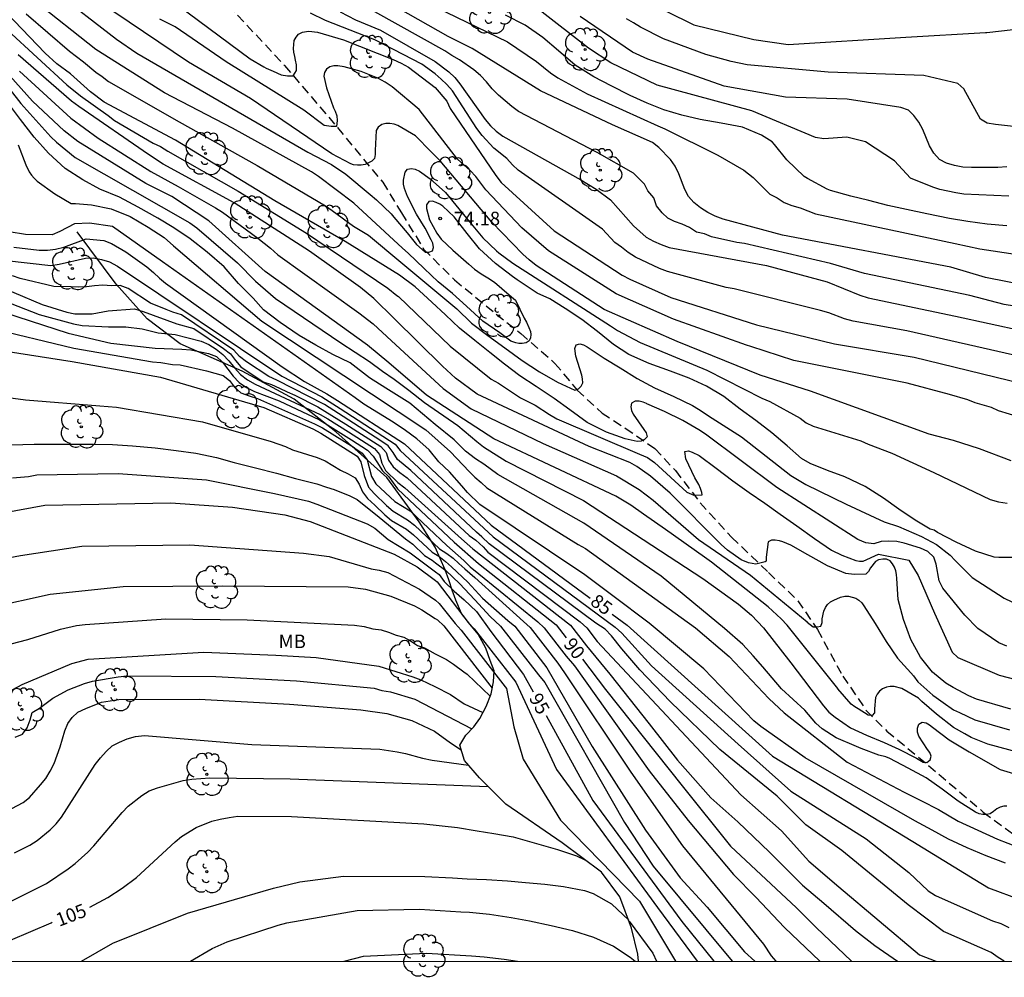
# Model space of a CAD drawing. Units: metres. Extents: x 579244 to 579594, y 4796789 to 4797040.
# Drawn here: x 579400 to 579454, y 4796789 to 4796842 of the extents above; entities that cross this region are included whole.
import ezdxf

# ---------------------------------------------------------------- set-up
doc = ezdxf.new("R2010")
doc.units = ezdxf.units.M
doc.linetypes.add('TRAZOS_NORMALES', pattern=[0.75, 0.5, -0.25])
for name, color, linetype in [('010106', 9, 'Continuous'), ('020104', 34, 'Continuous'), ('020109', 7, 'CABEZA_TALUD'), ('020204', 9, 'Continuous'), ('020307', 24, 'Continuous'), ('020308', 9, 'Continuous'), ('060128', 7, 'TRAZOS_NORMALES'), ('100202', 3, 'Continuous'), ('100301', 7, 'Continuous')]:
    doc.layers.add(name, color=color, linetype=linetype)
doc.layers.add('020105', color=24, linetype='Continuous', lineweight=30)
doc.styles.add('ARIAL', font='ARIAL.TTF', dxfattribs={"height": 1})
doc.styles.add('ARIALI', font='ARIALI.TTF', dxfattribs={"height": 1})
doc.linetypes.add('CABEZA_TALUD', pattern='A,0.1,[204,DONOSTI.shx,S=0.15,R=0,X=0,Y=0],0,0.2', length=0.3)

# ---------------------------------------------------------------- blocks, each defined once
blk = doc.blocks.new('COTAPU')
blk.add_circle((0, 0), 0.075)
blk = doc.blocks.new('ARBOL')
blk.add_circle((0, 0), 0.0587)
for centre, radius, start, end in [((-0.28, 0.855), 0.3, 359.2878, 173.6078), ((0.097, 0.97), 0.21, 23.1565, 160.4665), ((0.438, 0.881), 0.24, 301.578, 139.328), ((-0.564, 0.381), 0.532, 92.28, 254.58), ((0.656, 0.288), 0.443, 319.8556, 114.7656), ((-0.091, 0.321), 0.12, 119.14, 310.56), ((0.819, -0.249), 0.383, 235.5275, 62.0275), ((-0.556, -0.339), 0.555, 142.64, 266.54), ((-0.039, -0.384), 0.21, 189.64, 323.88), ((-0.301, -0.676), 0.45, 213.78, 295.32), ((0.299, -0.624), 0.532, 224.67, 0.24)]:
    blk.add_arc(centre, radius, start, end)

msp = doc.modelspace()

# ---------------------------------------------------------------- linework, layer by layer
at = {"layer": '010106', "flags": 128}
msp.add_lwpolyline([(579594.288, 4796790.211), (579594.294, 4797040.204), (579244.304, 4797040.211), (579244.298, 4796790.218)], close=True, dxfattribs=at)
at = {"layer": '020104', "flags": 128}
for points, elevation in [([(579454.319, 4796807.629), (579453.872, 4796807.814), (579452.716, 4796808.59), (579452.003, 4796809.327), (579450.774, 4796810.832), (579450.578, 4796811.228), (579450.417, 4796812.145), (579450.279, 4796812.538), (579449.954, 4796812.858), (579449.554, 4796813.032), (579448.649, 4796813.31), (579448.246, 4796813.404), (579447.798, 4796813.432), (579447.384, 4796813.396), (579446.974, 4796813.274), (579446.522, 4796813.331), (579446.079, 4796813.524), (579441.615, 4796816.394), (579437.668, 4796819.33), (579437.314, 4796819.566), (579436.422, 4796820.096), (579435.406, 4796820.594), (579434.435, 4796821.017), (579434.418, 4796821.024), (579434.232, 4796821.104), (579434.014, 4796821.154), (579433.791, 4796821.154), (579433.589, 4796821.048), (579433.559, 4796820.846), (579433.594, 4796820.64), (579433.674, 4796820.446), (579434.27, 4796819.588), (579434.408, 4796819.404), (579434.452, 4796819.194), (579434.316, 4796819.038), (579434.128, 4796818.946), (579433.902, 4796818.934), (579433.244, 4796819.08), (579432.203, 4796819.45), (579431.149, 4796819.976), (579430.177, 4796820.67), (579429.317, 4796821.298), (579428.317, 4796821.97), (579427.425, 4796822.558), (579426.579, 4796823.196), (579425.771, 4796823.846), (579424.939, 4796824.506), (579424.087, 4796825.194), (579423.317, 4796825.93), (579422.557, 4796826.622), (579421.639, 4796827.47), (579420.771, 4796828.113), (579417.772, 4796829.97), (579413.903, 4796832.23), (579408.41, 4796835.581), (579404.463, 4796837.677), (579403.721, 4796838.245), (579402.621, 4796839.244), (579401.856, 4796839.799), (579401.22, 4796840.378), (579397.775, 4796843.97)], 76), ([(579401.671, 4796843.867), (579405.147, 4796841.158), (579406.284, 4796840.382), (579415.725, 4796834.904), (579417.021, 4796834.23), (579417.813, 4796833.689), (579419.16, 4796832.581), (579419.509, 4796832.28), (579420.311, 4796831.504), (579420.469, 4796831.324), (579421.197, 4796830.464), (579421.715, 4796829.804), (579422.191, 4796829.396), (579422.393, 4796829.39), (579422.593, 4796829.456), (579422.663, 4796829.648), (579422.611, 4796829.878), (579422.527, 4796830.068), (579422.203, 4796830.704), (579421.725, 4796831.488), (579421.221, 4796832.47), (579421.053, 4796832.906), (579421.005, 4796833.146), (579420.999, 4796833.37), (579421.089, 4796833.812), (579421.221, 4796833.968), (579421.451, 4796834.01), (579421.653, 4796833.966), (579421.875, 4796833.858), (579422.479, 4796833.444), (579423.315, 4796832.688), (579424.063, 4796831.778), (579424.733, 4796830.954), (579425.389, 4796830.174), (579426.137, 4796829.454), (579426.273, 4796829.35), (579427.033, 4796828.778), (579432.432, 4796825.327), (579432.819, 4796825.068), (579434.062, 4796824.395), (579437.748, 4796822.873), (579440.789, 4796821.324), (579441.22, 4796821.136), (579442.894, 4796820.209), (579443.237, 4796819.966), (579443.623, 4796819.784), (579446.25, 4796818.97), (579446.654, 4796818.781), (579447.968, 4796818.293), (579450.287, 4796817.208), (579453.403, 4796815.731), (579453.859, 4796815.6), (579454.325, 4796815.522)], 73), ([(579454.874, 4796812.518), (579453.872, 4796812.514), (579453.61, 4796812.538), (579452.58, 4796812.866), (579451.518, 4796813.372), (579450.492, 4796813.9), (579450.3, 4796814.034), (579450.086, 4796814.078), (579449.258, 4796814.576), (579448.352, 4796815.192), (579447.504, 4796815.806), (579446.494, 4796816.438), (579445.362, 4796816.968), (579444.412, 4796817.318), (579443.45, 4796817.722), (579442.976, 4796817.998), (579442.19, 4796818.686), (579441.338, 4796819.4), (579440.446, 4796820.092), (579439.594, 4796820.712), (579438.684, 4796821.41), (579437.73, 4796821.984), (579437.251, 4796822.204), (579436.768, 4796822.426), (579435.736, 4796822.812), (579434.573, 4796823.244), (579433.437, 4796823.732), (579432.593, 4796824.278), (579431.719, 4796825), (579430.845, 4796825.674), (579429.933, 4796826.27), (579429.085, 4796826.802), (579428.389, 4796827.126), (579427.284, 4796827.859), (579427.011, 4796828.04), (579426.077, 4796828.758), (579425.197, 4796829.566), (579424.511, 4796830.42), (579423.803, 4796831.346), (579423.171, 4796831.928), (579423.005, 4796832.042), (579422.813, 4796832.136), (579422.607, 4796832.2), (579422.393, 4796832.19), (579422.279, 4796832.006), (579422.275, 4796831.802), (579422.429, 4796831.174), (579422.833, 4796830.43), (579423.077, 4796830.098), (579423.729, 4796829.494), (579424.613, 4796828.718), (579424.927, 4796828.456), (579425.291, 4796828.196), (579425.657, 4796827.968), (579426.031, 4796827.724), (579426.833, 4796827.028), (579427.185, 4796826.743), (579427.661, 4796825.742), (579427.785, 4796825.516), (579427.924, 4796825.233), (579428.01, 4796824.996), (579428.024, 4796824.845), (579428.017, 4796824.658), (579427.94, 4796824.497), (579427.78, 4796824.378), (579427.559, 4796824.349), (579427.365, 4796824.342), (579427.207, 4796824.37), (579426.935, 4796824.471), (579426.311, 4796824.928), (579425.387, 4796825.584), (579424.477, 4796826.406), (579423.701, 4796827.11), (579422.919, 4796827.742), (579422.143, 4796828.476), (579421.251, 4796829.334), (579420.952, 4796829.61), (579418.26, 4796832.102), (579416.312, 4796833.57), (579415.92, 4796833.821), (579411.549, 4796836.228), (579407.812, 4796838.189), (579404.015, 4796840.579), (579400.566, 4796843.328)], 74), ([(579455.57, 4796827.515), (579453.128, 4796827.98), (579451.228, 4796828.558), (579441.922, 4796830.324), (579438.656, 4796831.218), (579438.216, 4796831.383), (579437.796, 4796831.582), (579437.406, 4796831.841), (579437.039, 4796832.134), (579436.732, 4796832.457), (579436.534, 4796832.844), (579436.2, 4796833.714), (579436.003, 4796834.13), (579435.749, 4796834.501), (579435.108, 4796835.161), (579434.747, 4796835.436), (579432.548, 4796836.425), (579428.561, 4796838.298), (579424.788, 4796840.645), (579423.467, 4796841.295), (579419.599, 4796843.512)], 66), ([(579454.554, 4796817.866), (579452.81, 4796818.525), (579451.377, 4796818.991), (579450.021, 4796819.339), (579443.477, 4796821.705), (579440.693, 4796822.593), (579436.119, 4796824.449), (579432.085, 4796826.22), (579428.321, 4796828.656), (579427.947, 4796828.955), (579427.586, 4796829.276), (579425.882, 4796831.047), (579423.02, 4796834.437), (579422.533, 4796834.936), (579421.663, 4796835.808), (579420.681, 4796836.386), (579420.487, 4796836.452), (579420.247, 4796836.49), (579420.033, 4796836.492), (579419.795, 4796836.432), (579419.603, 4796836.29), (579419.485, 4796836.102), (579419.427, 4796835.012), (579419.431, 4796834.78), (579419.407, 4796834.564), (579419.247, 4796834.422), (579419.063, 4796834.316), (579418.881, 4796834.232), (579418.667, 4796834.192), (579418.451, 4796834.186), (579418.241, 4796834.208), (579418.094, 4796834.265), (579417.038, 4796834.819), (579412.559, 4796837.873), (579409.133, 4796839.89), (579404.998, 4796842.659)], 72), ([(579455.032, 4796823.616), (579448.793, 4796825.045), (579445.825, 4796825.571), (579445.356, 4796825.696), (579444.477, 4796826.031), (579444.031, 4796826.165), (579439.251, 4796827.355), (579438.808, 4796827.431), (579435.574, 4796828.312), (579435.132, 4796828.492), (579433.813, 4796829.117), (579433.403, 4796829.368), (579433.04, 4796829.668), (579432.663, 4796829.927), (579431.997, 4796830.655), (579427.339, 4796833.914), (579427.016, 4796834.218), (579426.705, 4796834.556), (579425.991, 4796835.135), (579425.338, 4796835.837), (579425.046, 4796836.226), (579423.697, 4796838.294), (579423.393, 4796838.658), (579423.089, 4796838.947), (579422.752, 4796839.232), (579422.009, 4796839.778), (579419.423, 4796841.113), (579416.695, 4796842.18), (579415.864, 4796842.584)], 69), ([(579417.506, 4796842.672), (579418.351, 4796842.228), (579419.725, 4796841.647), (579422.749, 4796839.925), (579423.501, 4796839.351), (579423.832, 4796839.039), (579424.119, 4796838.691), (579425.504, 4796836.711), (579425.795, 4796836.373), (579426.117, 4796836.076), (579426.476, 4796835.804), (579430.792, 4796833.377), (579431.633, 4796832.867), (579432.433, 4796832.272), (579433.696, 4796830.84), (579434.394, 4796830.21), (579434.807, 4796829.994), (579435.235, 4796829.802), (579435.671, 4796829.644), (579441.045, 4796828.65), (579444.389, 4796827.741), (579446.189, 4796827.005), (579446.65, 4796826.865), (579451.485, 4796825.857), (579455.192, 4796825.04)], 68), ([(579455.88, 4796826.228), (579454.173, 4796826.497), (579452.271, 4796826.987), (579446.449, 4796828.215), (579444.575, 4796828.758), (579439.831, 4796829.861), (579439.397, 4796829.927), (579438.016, 4796830.24), (579437.625, 4796830.404), (579437.177, 4796830.491), (579436.784, 4796830.749), (579436.388, 4796830.936), (579435.971, 4796831.079), (579435.595, 4796831.274), (579435.278, 4796831.563), (579434.978, 4796831.951), (579434.821, 4796832.393), (579434.5, 4796832.772), (579434.303, 4796833.149), (579433.698, 4796833.749), (579431.69, 4796834.889), (579427.345, 4796837.154), (579426.976, 4796837.431), (579426.244, 4796838.067), (579425.904, 4796838.418), (579425.582, 4796838.789), (579425.244, 4796839.138), (579424.883, 4796839.452), (579424.088, 4796840.013), (579423.673, 4796840.251), (579423.277, 4796840.515), (579419.425, 4796842.672)], 67), ([(579454.417, 4796832.477), (579451.943, 4796832.591), (579451.507, 4796832.659), (579450.622, 4796832.857), (579450.221, 4796832.983), (579448.995, 4796833.474), (579448.104, 4796834.43), (579446.507, 4796835.485), (579445.485, 4796835.741), (579444.216, 4796835.654), (579443.744, 4796835.728), (579440.237, 4796837.193), (579435.014, 4796838.618), (579432.446, 4796839.843), (579431.212, 4796840.654), (579428.488, 4796842.767)], 63), ([(579455.678, 4796820.073), (579453.851, 4796820.616), (579453.474, 4796820.81), (579452.559, 4796821.073), (579452.155, 4796821.224), (579451.153, 4796821.522), (579448.819, 4796822.147), (579442.549, 4796823.411), (579440.188, 4796824.182), (579439.936, 4796824.244), (579435.904, 4796825.69), (579432.75, 4796827.089), (579429.013, 4796829.47), (579427.534, 4796830.723), (579425.545, 4796832.831), (579424.993, 4796833.561), (579424.683, 4796833.896), (579423.979, 4796834.528), (579421.869, 4796837.264), (579420.38, 4796838.514), (579419.982, 4796838.781), (579419.581, 4796838.992), (579418.665, 4796839.368), (579417.723, 4796839.622), (579417.367, 4796839.68), (579417.151, 4796839.68), (579416.927, 4796839.616), (579416.755, 4796839.49), (579416.633, 4796839.32), (579416.607, 4796839.112), (579416.757, 4796838.472), (579417.131, 4796837.352), (579417.218, 4796837.18), (579417.326, 4796836.921), (579417.34, 4796836.655), (579417.308, 4796836.322), (579417.01, 4796836.324), (579416.616, 4796836.389), (579415.49, 4796837.23), (579411.2, 4796839.899), (579408.386, 4796841.837), (579407.543, 4796842.254)], 71), ([(579454.306, 4796830.846), (579453.226, 4796830.936), (579452.156, 4796831.08), (579451.15, 4796831.242), (579449.892, 4796831.512), (579448.776, 4796831.736), (579447.74, 4796831.964), (579446.702, 4796832.232), (579445.704, 4796832.488), (579444.58, 4796832.8), (579444.388, 4796832.87), (579443.304, 4796833.454), (579443.115, 4796833.572), (579442.653, 4796834.022), (579442.169, 4796834.486), (579441.489, 4796835.328), (579441.351, 4796835.484), (579440.767, 4796835.852), (579439.717, 4796836.29), (579438.545, 4796836.508), (579437.373, 4796836.71), (579436.363, 4796836.948), (579435.379, 4796837.242), (579434.451, 4796837.626), (579433.511, 4796838.04), (579432.463, 4796838.58), (579431.505, 4796839.08), (579430.471, 4796839.722), (579429.557, 4796840.504), (579428.697, 4796841.236), (579427.727, 4796841.926), (579426.639, 4796842.484)], 64), ([(579454.311, 4796834.11), (579453.822, 4796834.063), (579452.356, 4796834.06), (579451.881, 4796834.087), (579451.432, 4796834.171), (579450.991, 4796834.3), (579450.594, 4796834.514), (579450.286, 4796834.847), (579450.047, 4796835.26), (579449.685, 4796836.165), (579449.453, 4796836.564), (579449.185, 4796836.928), (579448.88, 4796837.225), (579448.453, 4796837.373), (579445.505, 4796837.838), (579442.086, 4796837.958), (579438.712, 4796838.558), (579434.497, 4796840.043), (579433.643, 4796840.434), (579430.764, 4796842.408)], 62), ([(579455.531, 4796836.238), (579453.693, 4796836.437), (579453.227, 4796836.514), (579452.866, 4796836.738), (579451.943, 4796838.411), (579451.608, 4796838.704), (579449.734, 4796839.15), (579444.445, 4796839.331), (579439.982, 4796839.73), (579439.097, 4796839.916), (579437.688, 4796840.304), (579435.359, 4796841.171), (579434.081, 4796841.81), (579433.702, 4796842.055), (579433.312, 4796842.275)], 61), ([(579399.129, 4796841.659), (579402.417, 4796838.636), (579403.162, 4796838.02), (579404.691, 4796836.939), (579405.039, 4796836.665), (579407.173, 4796835.414), (579407.584, 4796835.231), (579407.987, 4796834.963), (579411.868, 4796832.757), (579415.635, 4796830.43), (579420.126, 4796827.402), (579420.637, 4796827), (579420.721, 4796826.935), (579423.574, 4796824.186), (579425.835, 4796822.371), (579426.239, 4796822.142), (579427.464, 4796821.349), (579428.274, 4796820.942), (579429.066, 4796820.422), (579429.472, 4796820.189), (579434.035, 4796818.235), (579434.473, 4796818.041), (579434.861, 4796817.766), (579436.641, 4796816.122), (579437.025, 4796815.964), (579437.486, 4796815.975), (579437.468, 4796816.12), (579437.398, 4796816.34), (579437.302, 4796816.552), (579437.094, 4796816.93), (579436.59, 4796817.966), (579436.542, 4796818.374), (579436.746, 4796818.404), (579436.938, 4796818.336), (579437.326, 4796818.152), (579438.26, 4796817.456), (579439.19, 4796816.748), (579440.084, 4796816.11), (579440.946, 4796815.52), (579441.806, 4796814.92), (579442.714, 4796814.274), (579443.686, 4796813.566), (579444.626, 4796812.934), (579445.204, 4796812.652), (579445.586, 4796812.508), (579445.976, 4796812.352), (579446.174, 4796812.322), (579446.38, 4796812.322), (579447.232, 4796812.712), (579448.909, 4796812.366), (579449.415, 4796811.519), (579450.317, 4796809.451), (579451.291, 4796807.295), (579451.605, 4796806.994), (579453.883, 4796806.029), (579454.816, 4796805.775)], 77), ([(579454.531, 4796804.135), (579452.647, 4796804.692), (579452.209, 4796804.878), (579451.35, 4796805.338), (579450.938, 4796805.578), (579450.218, 4796806.19), (579449.54, 4796807.008), (579449.008, 4796807.994), (579448.616, 4796809.09), (579448.31, 4796810.196), (579448.244, 4796811.354), (579448.226, 4796811.576), (579448.182, 4796811.78), (579448.106, 4796811.986), (579448.008, 4796812.178), (579447.87, 4796812.344), (579447.664, 4796812.438), (579447.46, 4796812.438), (579447.232, 4796812.394), (579447.056, 4796812.296), (579446.788, 4796811.946), (579446.682, 4796811.754), (579446.536, 4796811.598), (579445.878, 4796811.574), (579445.42, 4796811.644), (579444.416, 4796812.062), (579443.334, 4796812.668), (579442.386, 4796813.194), (579441.952, 4796813.384), (579441.756, 4796813.446), (579441.524, 4796813.484), (579441.316, 4796813.474), (579441.136, 4796813.384), (579441.028, 4796812.544), (579441.018, 4796812.326), (579440.966, 4796812.275), (579440.461, 4796812.144), (579440.043, 4796812.224), (579439.653, 4796812.399), (579438.896, 4796812.928), (579438.533, 4796813.242), (579435.728, 4796816.074), (579434.636, 4796817.015), (579433.88, 4796817.541), (579433.492, 4796817.768), (579431.258, 4796818.648), (579425.066, 4796821.545), (579423.876, 4796822.418), (579423.154, 4796823.081), (579420.483, 4796825.724), (579419.359, 4796826.836), (579418.618, 4796827.435), (579415.802, 4796829.436), (579411.651, 4796832.121), (579407.731, 4796834.24), (579406.926, 4796834.777), (579403.065, 4796837.433), (579402.67, 4796837.722), (579399.715, 4796840.292)], 78), ([(579399.799, 4796839.388), (579402.627, 4796836.797), (579404.135, 4796835.68), (579407.044, 4796833.837), (579408.566, 4796833.016), (579410.619, 4796831.845), (579411.005, 4796831.599), (579412.953, 4796830.159), (579413.661, 4796829.602), (579414.065, 4796829.241), (579418.535, 4796826.04), (579419.323, 4796825.436), (579420.335, 4796824.497), (579423.182, 4796821.856), (579424.732, 4796820.731), (579428.707, 4796818.812), (579432.758, 4796817.024), (579434.006, 4796816.274), (579434.78, 4796815.68), (579437.292, 4796813.509), (579440.157, 4796811.551), (579443.283, 4796808.97), (579443.298, 4796808.957), (579443.628, 4796808.687), (579443.844, 4796808.685), (579444.05, 4796808.725), (579444.126, 4796808.927), (579444.126, 4796809.135), (579444.206, 4796809.551), (579444.296, 4796809.764), (579444.41, 4796809.93), (579444.584, 4796810.07), (579444.768, 4796810.162), (579445.138, 4796810.332), (579445.364, 4796810.376), (579445.572, 4796810.376), (579445.986, 4796810.28), (579446.148, 4796810.16), (579446.3, 4796810.012), (579446.418, 4796809.846), (579447.048, 4796808.87), (579447.656, 4796807.888), (579448.27, 4796806.952), (579449.022, 4796806.143), (579449.154, 4796805.979), (579449.4, 4796805.655), (579450.224, 4796804.923), (579450.416, 4796804.795), (579450.806, 4796804.519), (579451.374, 4796804.109), (579451.697, 4796803.952), (579452.556, 4796803.551), (579454.47, 4796802.996)], 79), ([(579399.275, 4796838.362), (579399.865, 4796837.599), (579401.53, 4796835.763), (579401.847, 4796835.464), (579402.877, 4796834.624), (579409.2, 4796831.002), (579409.587, 4796830.735), (579411.842, 4796828.8), (579412.827, 4796827.78), (579413.932, 4796826.824), (579417.537, 4796824.371), (579419.124, 4796823.341), (579419.833, 4796822.809), (579420.476, 4796822.364), (579421.292, 4796821.77), (579422.158, 4796821.076), (579423.994, 4796819.81), (579425.044, 4796818.933), (579425.416, 4796818.637), (579426.663, 4796817.845), (579430.936, 4796815.669), (579437.523, 4796811.354), (579439.489, 4796809.948), (579440.221, 4796809.33), (579440.879, 4796808.641), (579442.382, 4796806.695), (579444.187, 4796804.333), (579444.491, 4796803.978), (579444.83, 4796803.693), (579445.674, 4796803.109), (579446.558, 4796802.701), (579447.544, 4796802.299), (579448.356, 4796801.939), (579449.324, 4796801.443), (579449.506, 4796801.317), (579449.698, 4796801.217), (579449.906, 4796801.205), (579450.078, 4796801.339), (579450.132, 4796801.545), (579450.054, 4796801.743), (579449.932, 4796801.919), (579449.45, 4796802.655), (579449.388, 4796802.877), (579449.388, 4796803.101), (579449.458, 4796803.319), (579449.648, 4796803.425), (579449.854, 4796803.387), (579450.05, 4796803.271), (579450.21, 4796803.143), (579451.126, 4796802.457), (579452.134, 4796801.849), (579452.236, 4796801.791), (579453.951, 4796800.805), (579456.332, 4796800.093)], 81), ([(579454.31, 4796798.789), (579454.145, 4796798.783), (579453.945, 4796798.733), (579453.755, 4796798.639), (579453.585, 4796798.485), (579453.397, 4796798.359), (579453.191, 4796798.321), (579452.981, 4796798.325), (579452.783, 4796798.369), (579452.577, 4796798.447), (579451.622, 4796799.063), (579450.748, 4796799.727), (579449.852, 4796800.349), (579448.874, 4796800.887), (579447.854, 4796801.415), (579447.642, 4796801.505), (579447.242, 4796801.597), (579446.274, 4796801.971), (579446.005, 4796802.079), (579444.883, 4796802.552), (579444.117, 4796803.057), (579443.769, 4796803.364), (579443.163, 4796804.083), (579441.866, 4796805.27), (579440.85, 4796806.477), (579440.31, 4796807.08), (579439.739, 4796807.716), (579438.723, 4796808.605), (579435.231, 4796811.495), (579430.95, 4796814.409), (579426.204, 4796817.104), (579425.433, 4796817.685), (579424.98, 4796817.972), (579424.432, 4796818.393), (579423.8, 4796819.025), (579422.747, 4796819.868), (579421.357, 4796821.048), (579420.02, 4796821.881), (579419.124, 4796822.439), (579418.049, 4796823.277), (579417.105, 4796823.735), (579416.155, 4796824.241), (579415.233, 4796824.793), (579414.199, 4796825.501), (579413.271, 4796826.209), (579412.693, 4796826.851), (579411.883, 4796827.665), (579411.093, 4796828.579), (579410.159, 4796829.385), (579409.215, 4796830.115), (579408.321, 4796830.725), (579407.443, 4796831.267), (579406.356, 4796831.879), (579405.32, 4796832.427), (579404.238, 4796832.869), (579403.302, 4796833.391), (579402.326, 4796834.013), (579401.406, 4796834.853), (579400.602, 4796835.747), (579399.854, 4796836.707), (579399.238, 4796837.523)], 82), ([(579399.716, 4796835.323), (579400.144, 4796834.219), (579400.336, 4796833.819), (579400.466, 4796833.635), (579400.612, 4796833.471), (579400.78, 4796833.315), (579401.754, 4796832.613), (579402.654, 4796832.075), (579402.892, 4796832.075), (579403.774, 4796832.001), (579404.854, 4796831.779), (579405.914, 4796831.351), (579406.897, 4796830.763), (579407.789, 4796830.195), (579408.297, 4796829.733), (579413.181, 4796825.577), (579422.242, 4796819.573), (579423.59, 4796818.351), (579424.626, 4796817.276), (579424.942, 4796816.952), (579425.287, 4796816.672), (579425.599, 4796816.366), (579430.641, 4796813.241), (579431.044, 4796813.009), (579437.119, 4796808.645), (579438.987, 4796807.046), (579441.167, 4796804.73), (579442.024, 4796803.936), (579445.506, 4796801.207), (579448.648, 4796799.565), (579449.6, 4796799.075), (579450.55, 4796798.597), (579451.623, 4796797.961), (579452.719, 4796797.457), (579453.801, 4796796.955), (579454.933, 4796796.525)], 83), ([(579454.235, 4796795.633), (579453.167, 4796796.043), (579452.127, 4796796.479), (579451.097, 4796796.959), (579450.188, 4796797.467), (579449.234, 4796797.969), (579443.183, 4796801.451), (579440.736, 4796803.179), (579440.348, 4796803.491), (579437.575, 4796806.366), (579434.571, 4796808.898), (579432.567, 4796810.402), (579431.012, 4796811.57), (579425.207, 4796815.457), (579424.533, 4796816.115), (579424.227, 4796816.472), (579423.547, 4796817.255), (579422.958, 4796817.803), (579422.41, 4796818.477), (579421.736, 4796819.067), (579421.104, 4796819.531), (579420.43, 4796819.995), (579418.804, 4796820.999), (579418.333, 4796821.345), (579407.696, 4796828.86), (579404.928, 4796830.799), (579403.663, 4796830.997), (579402.84, 4796830.96), (579402.015, 4796830.526), (579401.602, 4796830.351), (579400.124, 4796830.369), (579399.222, 4796830.51)], 84), ([(579399.083, 4796828.929), (579401.518, 4796828.655), (579401.988, 4796828.723), (579403.437, 4796829.051), (579403.87, 4796829.076), (579404.323, 4796828.991), (579404.771, 4796828.859), (579405.2, 4796828.62), (579414.286, 4796822.544), (579416.483, 4796821.397), (579417.506, 4796820.745), (579420.539, 4796818.785), (579420.825, 4796818.425), (579425.943, 4796813.666), (579432.696, 4796808.668), (579433.048, 4796808.339), (579434.693, 4796806.539), (579439.476, 4796802.205), (579442.396, 4796799.615), (579446.556, 4796796.987), (579448.902, 4796795.129), (579449.976, 4796794.115), (579450.383, 4796793.848), (579451.738, 4796793.236), (579453.518, 4796792.458), (579453.982, 4796792.296), (579454.423, 4796792.084)], 86), ([(579454.16, 4796790.214), (579453.84, 4796790.423), (579453.452, 4796790.708), (579450.95, 4796791.799), (579450.81, 4796791.86), (579448.863, 4796793.338), (579445.204, 4796796.334), (579443.208, 4796797.748), (579441.627, 4796799.33), (579438.466, 4796801.91), (579435.721, 4796804.573), (579434.058, 4796806.32), (579433.06, 4796807.485), (579432.484, 4796808.195), (579432.127, 4796808.553), (579431.623, 4796808.901), (579425.722, 4796813.27), (579425.334, 4796813.662), (579425.026, 4796813.929), (579421.401, 4796817.333), (579420.67, 4796817.93), (579420.433, 4796818.321), (579420.152, 4796818.685), (579419.756, 4796818.97), (579417.661, 4796820.312), (579416.63, 4796820.972), (579414.007, 4796822.325), (579413.556, 4796822.512), (579412.328, 4796823.338), (579411.944, 4796823.632), (579411.638, 4796823.982), (579408.738, 4796825.934), (579408.266, 4796826.072), (579407.893, 4796826.225), (579407.036, 4796826.577), (579405.793, 4796827.377), (579405.362, 4796827.538), (579404.876, 4796827.527), (579404.401, 4796827.566), (579403.938, 4796827.535), (579403.5, 4796827.475), (579403.039, 4796827.45), (579402.627, 4796827.479), (579401.697, 4796827.485), (579399.837, 4796827.933), (579399.415, 4796828.08)], 87), ([(579397.9, 4796827.822), (579401.043, 4796826.488), (579402.417, 4796826.065), (579402.858, 4796825.977), (579403.801, 4796825.984), (579404.691, 4796826.155), (579406.148, 4796826.251), (579406.619, 4796826.118), (579408.481, 4796825.424), (579409.425, 4796825.171), (579411.06, 4796824.07), (579411.443, 4796823.776), (579411.722, 4796823.408), (579412.027, 4796823.059), (579413.255, 4796822.233), (579413.717, 4796822.081), (579414.161, 4796821.883), (579414.58, 4796821.668), (579415.008, 4796821.483), (579416.277, 4796820.844), (579417.814, 4796819.884), (579419.742, 4796818.65), (579420.034, 4796818.316), (579420.18, 4796817.895), (579420.438, 4796817.524), (579420.806, 4796817.218), (579421.2, 4796816.93), (579424.617, 4796813.745), (579424.986, 4796813.484), (579425.396, 4796813.108), (579425.657, 4796812.815), (579430.759, 4796808.964), (579431.117, 4796808.637), (579431.701, 4796807.884), (579439.631, 4796799.413), (579441.877, 4796797.415), (579443.374, 4796795.751), (579445.038, 4796794.336), (579449.497, 4796790.574), (579450.397, 4796790.214)], 88), ([(579398.172, 4796826.997), (579400.879, 4796825.952), (579402.778, 4796825.422), (579403.256, 4796825.334), (579404.713, 4796825.257), (579405.672, 4796825.27), (579406.575, 4796825.157), (579407.456, 4796824.932), (579408.393, 4796824.842), (579409.823, 4796824.48), (579410.258, 4796824.287), (579410.66, 4796824.038), (579411.03, 4796823.743), (579411.354, 4796823.382), (579411.66, 4796822.995), (579411.993, 4796822.638), (579412.381, 4796822.34), (579412.801, 4796822.089), (579416.403, 4796820.424), (579416.828, 4796820.185), (579417.966, 4796819.456), (579419.395, 4796818.541), (579419.68, 4796818.205), (579419.796, 4796817.738), (579420.003, 4796817.324), (579420.689, 4796816.659), (579421.075, 4796816.364), (579424.209, 4796813.56), (579424.833, 4796813.007), (579430.216, 4796808.792), (579431.109, 4796807.641), (579432.394, 4796806.071), (579434.557, 4796803.324), (579436.137, 4796801.327), (579437.967, 4796799.246), (579439.465, 4796797.915), (579441.211, 4796796.25), (579443.041, 4796794.419), (579444.206, 4796793.421), (579445.953, 4796791.923), (579447.033, 4796791.091), (579448.285, 4796790.214)], 89), ([(579398.049, 4796825.221), (579402.789, 4796824.088), (579407.149, 4796823.334), (579407.593, 4796823.293), (579408.241, 4796823.173), (579408.676, 4796823.156), (579410.121, 4796822.834), (579411.04, 4796822.573), (579411.388, 4796822.296), (579411.667, 4796821.928), (579412.024, 4796821.616), (579412.476, 4796821.446), (579412.939, 4796821.303), (579416.093, 4796819.912), (579416.523, 4796819.677), (579418.275, 4796818.592), (579418.317, 4796818.566), (579418.717, 4796818.287), (579418.991, 4796817.912), (579419.241, 4796816.987), (579419.476, 4796816.591), (579420.52, 4796815.611), (579421.361, 4796815.098), (579423.391, 4796813.192), (579424.333, 4796812.349), (579424.681, 4796812.001), (579425.169, 4796811.611), (579428.411, 4796808.976), (579428.77, 4796808.644), (579429.984, 4796807.079), (579430.436, 4796806.536), (579434.557, 4796800.744), (579436.72, 4796797.998), (579439.215, 4796795.002), (579440.463, 4796793.754), (579442.043, 4796792.089), (579443.986, 4796790.214)], 91), ([(579396.801, 4796824.262), (579402.696, 4796823.341), (579407.578, 4796822.481), (579413.291, 4796820.803), (579416, 4796819.622), (579416.434, 4796819.391), (579418.444, 4796818.117), (579418.637, 4796817.804), (579418.822, 4796817.058), (579419.076, 4796816.414), (579419.384, 4796816.057), (579420.069, 4796815.392), (579420.429, 4796815.089), (579421.229, 4796814.61), (579421.605, 4796814.301), (579422.982, 4796813.008), (579423.388, 4796812.747), (579423.74, 4796812.487), (579424.063, 4796812.197), (579424.388, 4796811.904), (579424.941, 4796811.416), (579427.629, 4796808.979), (579427.987, 4796808.648), (579429.513, 4796806.679), (579429.883, 4796806.145), (579433.55, 4796800.666), (579436.415, 4796796.602), (579440.871, 4796791.153), (579441.295, 4796790.516), (579441.56, 4796790.214)], 92), ([(579399.171, 4796821.356), (579400.129, 4796821.228), (579404.229, 4796820.904), (579405.153, 4796820.823), (579409.91, 4796820.011), (579413.701, 4796818.932), (579414.478, 4796818.649), (579414.872, 4796818.471), (579416.231, 4796818.046), (579416.679, 4796817.853), (579417.516, 4796817.351), (579417.949, 4796817.147), (579418.326, 4796816.92), (579418.547, 4796816.564), (579418.733, 4796816.149), (579419.02, 4796815.788), (579419.411, 4796815.408), (579419.962, 4796814.874), (579420.338, 4796814.558), (579421.175, 4796814.078), (579421.559, 4796813.777), (579422.574, 4796812.823), (579422.946, 4796812.592), (579423.318, 4796812.306), (579423.659, 4796812.001), (579424.551, 4796811.155), (579425.364, 4796810.277), (579426.76, 4796809.046), (579427.141, 4796808.733), (579428.914, 4796806.427), (579431.424, 4796802.084), (579434.364, 4796797.451), (579436.274, 4796794.832), (579437.759, 4796793.205), (579439.826, 4796790.741), (579440.396, 4796790.214)], 93), ([(579399.347, 4796818.739), (579400.605, 4796818.777), (579401.731, 4796818.777), (579402.843, 4796818.777), (579403.857, 4796818.777), (579404.927, 4796818.761), (579406.033, 4796818.685), (579407.289, 4796818.577), (579408.441, 4796818.431), (579409.537, 4796818.275), (579410.681, 4796818.053), (579411.657, 4796817.777), (579412.821, 4796817.475), (579413.985, 4796817.181), (579415.045, 4796816.885), (579416.215, 4796816.585), (579416.753, 4796816.409), (579417.168, 4796816.272), (579418.03, 4796815.93), (579418.447, 4796815.721), (579419.649, 4796814.742), (579421.117, 4796813.546), (579421.513, 4796813.252), (579422.165, 4796812.639), (579422.584, 4796812.38), (579422.776, 4796812.232), (579423.337, 4796811.801), (579424.096, 4796811.09), (579424.941, 4796810.179), (579425.786, 4796809.268), (579426.358, 4796808.737), (579428.453, 4796806.033), (579428.81, 4796805.625), (579433.196, 4796797.881), (579434.788, 4796795.469), (579439.144, 4796790.214)], 94), ([(579397.272, 4796814.693), (579401.2, 4796815.404), (579408.144, 4796815.547), (579411.554, 4796815.299), (579414.439, 4796814.876), (579415.85, 4796814.507), (579420.476, 4796812.706), (579421.754, 4796812.007), (579422.77, 4796811.255), (579422.861, 4796811.177), (579424.577, 4796808.936), (579424.911, 4796808.589), (579427.205, 4796805.631), (579429.447, 4796800.814), (579435.03, 4796793.183), (579437.222, 4796790.214)], 96), ([(579394.518, 4796811.627), (579399.845, 4796812.623), (579403.247, 4796813.15), (579409.207, 4796813.226), (579415.482, 4796812.763), (579416.89, 4796812.567), (579419.215, 4796811.896), (579419.661, 4796811.816), (579420.134, 4796811.689), (579421.877, 4796810.78), (579422.763, 4796810.162), (579422.972, 4796809.977), (579423.857, 4796808.88), (579424.19, 4796808.515), (579426.616, 4796805.384), (579426.685, 4796805.28), (579427.099, 4796803.164), (579427.614, 4796801.387), (579429.676, 4796798.005), (579434.03, 4796793.535), (579436.025, 4796790.214)], 97), ([(579398.132, 4796809.763), (579401.481, 4796810.501), (579405.515, 4796810.911), (579411.002, 4796810.965), (579417.952, 4796810.909), (579418.896, 4796810.772), (579420.298, 4796810.392), (579421.601, 4796809.848), (579422.016, 4796809.622), (579422.756, 4796809.149), (579422.871, 4796809.073), (579423.225, 4796808.754), (579425.902, 4796805.298)], 98), ([(579399.336, 4796807.76), (579400.253, 4796807.995), (579402.067, 4796808.562), (579402.942, 4796808.759), (579403.417, 4796808.82), (579407.872, 4796809.132), (579412.361, 4796809.085), (579418.303, 4796808.79), (579418.837, 4796808.714), (579419.31, 4796808.587), (579419.759, 4796808.521), (579420.18, 4796808.394), (579420.587, 4796808.238), (579421.011, 4796808.121), (579421.383, 4796807.921), (579421.77, 4796807.666), (579422.164, 4796807.527), (579422.743, 4796807.207), (579423.38, 4796806.893), (579423.755, 4796806.637), (579424.338, 4796806.21), (579424.518, 4796806.077), (579425.785, 4796804.857)], 99), ([(579399.562, 4796802.594), (579399.963, 4796802.761), (579400.229, 4796803.104), (579400.382, 4796803.547), (579400.501, 4796803.963), (579400.892, 4796804.195), (579401.639, 4796804.75), (579402.487, 4796805.207), (579403.381, 4796805.559), (579403.824, 4796805.683), (579405.237, 4796805.934), (579405.716, 4796805.985), (579410.636, 4796805.954), (579415.089, 4796805.7), (579419.383, 4796805.297), (579419.807, 4796805.18), (579420.28, 4796805.096), (579421.627, 4796804.688), (579424.765, 4796803.048)], 101), ([(579397.831, 4796797.854), (579399.999, 4796798.996), (579400.347, 4796799.27), (579400.965, 4796799.956), (579401.245, 4796800.32), (579401.49, 4796800.713), (579401.702, 4796801.138), (579402.045, 4796802.058), (579402.303, 4796802.946), (579402.464, 4796803.349), (579402.696, 4796803.688), (579403.014, 4796803.974), (579403.451, 4796804.187), (579404.33, 4796804.523), (579405.287, 4796804.677), (579409.719, 4796804.703), (579414.697, 4796804.423), (579418.641, 4796804.099), (579420.086, 4796803.901), (579421.468, 4796803.52), (579422.713, 4796802.929), (579423.598, 4796802.279), (579424.185, 4796801.9)], 102), ([(579399.512, 4796796.214), (579400.369, 4796796.638), (579400.773, 4796796.882), (579401.496, 4796797.475), (579401.817, 4796797.817), (579402.115, 4796798.184), (579403.969, 4796801.084), (579404.268, 4796801.458), (579404.591, 4796801.804), (579404.919, 4796802.11), (579405.312, 4796802.329), (579405.745, 4796802.508), (579406.204, 4796802.641), (579406.693, 4796802.695), (579412.634, 4796802.193), (579419.694, 4796801.931), (579420.648, 4796801.791), (579421.105, 4796801.687), (579422.054, 4796801.429), (579422.584, 4796801.33), (579424.589, 4796801.056)], 103), ([(579393.7, 4796790.215), (579395.224, 4796791.37), (579397.325, 4796792.551), (579401.282, 4796794.51), (579402.489, 4796795.323), (579402.87, 4796795.613), (579403.572, 4796796.251), (579403.908, 4796796.59), (579405.471, 4796798.439), (579405.8, 4796798.787), (579406.55, 4796799.38), (579406.96, 4796799.626), (579407.416, 4796799.792), (579408.832, 4796800.203), (579409.316, 4796800.282), (579410.302, 4796800.342), (579414.745, 4796800.299), (579425.667, 4796799.873)], 104), ([(579403.217, 4796790.215), (579404.952, 4796791.218), (579409.078, 4796792.883), (579413.822, 4796794.264), (579415.276, 4796794.605), (579417.696, 4796794.925), (579422.178, 4796794.901), (579423.714, 4796794.831), (579424.514, 4796794.773), (579425.59, 4796794.725), (579426.738, 4796794.655), (579427.738, 4796794.563), (579428.812, 4796794.477), (579429.832, 4796794.353), (579431.002, 4796794.135), (579431.47, 4796793.969), (579432.486, 4796793.389), (579433.435, 4796792.481)], 106), ([(579409.234, 4796790.215), (579410.433, 4796790.928), (579411.268, 4796791.295), (579414.08, 4796792.219), (579414.558, 4796792.338), (579418.45, 4796793.016), (579421.892, 4796793.103), (579424.165, 4796792.957), (579424.645, 4796792.921), (579425.754, 4796792.82), (579426.954, 4796792.63), (579427.953, 4796792.456), (579429.161, 4796792.194), (579430.339, 4796791.91), (579431.496, 4796791.541), (579432.602, 4796791.054), (579433.523, 4796790.451), (579433.8, 4796790.214)], 107), ([(579433.454, 4796792.431), (579434.775, 4796790.669), (579434.972, 4796790.214)], 98), ([(579417.719, 4796790.215), (579418.792, 4796790.49), (579422.277, 4796790.66), (579424.751, 4796790.517), (579425.456, 4796790.459), (579426.56, 4796790.325), (579427.293, 4796790.214)], 108)]:
    msp.add_lwpolyline(points, dxfattribs=dict(at, elevation=elevation))
at = {"layer": '020105', "flags": 128}
for points, elevation in [([(579433.969, 4796843.472), (579437.03, 4796841.946), (579440.348, 4796841.128), (579442.243, 4796840.867), (579448.744, 4796841.266), (579453.133, 4796841.524), (579453.216, 4796841.53), (579454.658, 4796841.683)], 60), ([(579400.165, 4796842.553), (579402.549, 4796840.492), (579403.322, 4796839.905), (579404.012, 4796839.321), (579404.362, 4796839.086), (579404.712, 4796838.819), (579408.612, 4796836.59), (579412.912, 4796834.175), (579416.69, 4796831.943), (579417.068, 4796831.693), (579418.237, 4796830.82), (579419.059, 4796830.324), (579420.859, 4796828.842), (579423.947, 4796826.252), (579424.755, 4796825.458), (579425.659, 4796824.778), (579426.597, 4796824.108), (579427.561, 4796823.406), (579428.505, 4796822.782), (579429.509, 4796822.212), (579430.461, 4796821.766), (579430.659, 4796821.842), (579430.817, 4796821.992), (579430.897, 4796822.178), (579430.889, 4796822.396), (579430.847, 4796822.592), (579430.521, 4796823.648), (579430.459, 4796824.072), (579430.527, 4796824.276), (579430.735, 4796824.328), (579430.939, 4796824.264), (579431.141, 4796824.15), (579432.087, 4796823.54), (579432.963, 4796822.994), (579433.911, 4796822.412), (579434.858, 4796821.898), (579435.93, 4796821.414), (579436.96, 4796820.92), (579437.286, 4796820.717), (579438.052, 4796820.214), (579439.665, 4796819.18), (579442.387, 4796817.044), (579443.209, 4796816.556), (579445.434, 4796815.472), (579447.548, 4796814.496), (579448.337, 4796814.24), (579449.611, 4796813.686), (579450.439, 4796813.242), (579451.183, 4796812.643), (579451.461, 4796812.352), (579452.395, 4796811.42), (579454.162, 4796810.277), (579454.597, 4796810.074)], 75), ([(579408.547, 4796843.028), (579412.526, 4796840.073), (579413.283, 4796839.623), (579413.413, 4796839.548), (579413.807, 4796839.392), (579414.244, 4796839.192), (579414.588, 4796839.135), (579414.916, 4796839.131), (579415.09, 4796839.422), (579415.09, 4796839.739), (579415.031, 4796839.994), (579415.003, 4796840.2), (579414.947, 4796840.43), (579414.931, 4796840.638), (579414.959, 4796841.078), (579415.065, 4796841.27), (579415.211, 4796841.428), (579415.417, 4796841.536), (579415.635, 4796841.584), (579415.765, 4796841.589), (579416.247, 4796841.544), (579417.683, 4796841.121), (579420.436, 4796840.03), (579420.863, 4796839.823), (579421.268, 4796839.599), (579422.745, 4796838.482), (579423.393, 4796837.728), (579423.584, 4796837.32), (579426.094, 4796833.623), (579426.402, 4796833.237), (579429.328, 4796830.562), (579433.068, 4796828.123), (579433.491, 4796827.891), (579435.76, 4796826.877), (579440.5, 4796825.375), (579444.807, 4796824.32), (579449.195, 4796823.595), (579455.912, 4796821.943)], 70), ([(579422.789, 4796842.922), (579426.735, 4796841.001), (579428.349, 4796839.926), (579429.122, 4796839.293), (579429.52, 4796839.015), (579431.15, 4796838.134), (579435.037, 4796836.369), (579435.426, 4796836.202), (579438.363, 4796834.75), (579439.8, 4796833.919), (579440.311, 4796833.504), (579441.23, 4796832.599), (579441.641, 4796832.395), (579442.016, 4796832.134), (579442.442, 4796831.959), (579442.895, 4796831.827), (579443.749, 4796831.506), (579451.458, 4796829.866), (579452.83, 4796829.563), (579454.913, 4796829.257)], 65), ([(579455.594, 4796801.591), (579453.262, 4796802.217), (579452.344, 4796802.573), (579451.991, 4796802.774), (579451.376, 4796803.125), (579450.44, 4796803.869), (579449.624, 4796804.575), (579449.43, 4796804.747), (579448.512, 4796805.279), (579448.096, 4796805.389), (579447.876, 4796805.389), (579447.666, 4796805.359), (579447.454, 4796805.265), (579447.286, 4796805.133), (579447.156, 4796804.977), (579447.07, 4796804.783), (579447.016, 4796804.165), (579447.016, 4796803.941), (579446.872, 4796803.793), (579446.656, 4796803.815), (579446.1, 4796804.157), (579445.914, 4796804.271), (579445.726, 4796804.419), (579444.986, 4796805.267), (579444.977, 4796805.278), (579442.189, 4796808.774), (579441.852, 4796809.131), (579441.143, 4796809.803), (579438.013, 4796812.272), (579437.623, 4796812.538), (579435.462, 4796814.06), (579434.244, 4796814.918), (579433.554, 4796815.403), (579432.727, 4796815.9), (579425.983, 4796819.072), (579422.275, 4796821.489), (579420.188, 4796823.276), (579419.018, 4796824.257), (579413.357, 4796828.311), (579410.258, 4796831.123), (579408.207, 4796832.461), (579406.773, 4796833.188), (579403.019, 4796835.502), (579402.271, 4796836.09), (579400.511, 4796837.726), (579397.203, 4796841.406)], 80), ([(579399.476, 4796829.665), (579400.89, 4796829.5), (579401.342, 4796829.501), (579401.793, 4796829.551), (579402.241, 4796829.659), (579403.474, 4796830.125), (579404.454, 4796830.026), (579404.883, 4796829.869), (579405.659, 4796829.404), (579406.83, 4796828.571), (579407.191, 4796828.267), (579407.519, 4796827.945), (579407.862, 4796827.668), (579414.295, 4796823.045), (579415.53, 4796822.243), (579416.771, 4796821.562), (579417.348, 4796821.189), (579421.059, 4796818.791), (579425.844, 4796814.298), (579431.314, 4796810.273)], 85), ([(579398.276, 4796826.276), (579402.48, 4796824.92), (579404.848, 4796824.366), (579407.283, 4796824.08), (579408.769, 4796824.038), (579409.26, 4796823.99), (579410.232, 4796823.797), (579410.672, 4796823.629), (579411.012, 4796823.31), (579411.599, 4796822.535), (579411.93, 4796822.184), (579412.33, 4796821.905), (579412.767, 4796821.689), (579414.134, 4796821.174), (579416.362, 4796820.124), (579418.123, 4796819.016), (579419.016, 4796818.442), (579419.321, 4796818.112), (579419.521, 4796817.805), (579419.837, 4796817.313), (579420.197, 4796816.97), (579420.663, 4796816.311), (579421.335, 4796815.691), (579423.8, 4796813.376), (579425.136, 4796812.197), (579429.433, 4796808.796), (579429.985, 4796808.085)], 90), ([(579399.406, 4796816.926), (579400.301, 4796816.996), (579400.758, 4796817.08), (579405.247, 4796817.165), (579410.116, 4796816.81), (579413.879, 4796816.063), (579415.758, 4796815.628), (579416.223, 4796815.475), (579418.992, 4796814.382), (579419.41, 4796814.133), (579420.161, 4796813.512), (579421.376, 4796812.775), (579422.773, 4796811.724), (579422.97, 4796811.574), (579423.254, 4796811.204), (579423.803, 4796810.667), (579424.356, 4796810.179), (579425.039, 4796809.529), (579425.814, 4796808.431), (579427.622, 4796806.066), (579428.155, 4796805.096)], 95), ([(579432.516, 4796809.389), (579433.352, 4796808.774), (579441.377, 4796801.555), (579449.122, 4796796.827), (579452.557, 4796794.73), (579453.308, 4796794.271), (579455.095, 4796793.619)], 85), ([(579391.693, 4796802.846), (579392.025, 4796803.011), (579392.468, 4796803.173), (579397.328, 4796804.288), (579397.786, 4796804.435), (579398.65, 4796804.817), (579399.949, 4796805.508), (579402.691, 4796806.664), (579403.59, 4796806.91), (579409.98, 4796807.293), (579413.944, 4796807.127), (579416.185, 4796806.991), (579419.644, 4796806.512), (579421.51, 4796805.937), (579421.958, 4796805.762), (579422.73, 4796805.393), (579423.598, 4796804.953), (579424.348, 4796804.441), (579425.387, 4796803.95)], 100), ([(579430.893, 4796806.904), (579432.145, 4796805.238), (579436.387, 4796799.912), (579439.049, 4796796.583), (579442.709, 4796793.171), (579443.79, 4796792.089), (579445.742, 4796790.214)], 90), ([(579428.874, 4796803.788), (579431.452, 4796799.094), (579436.375, 4796792.422), (579438.141, 4796790.214)], 95), ([(579403.676, 4796793.211), (579404.665, 4796793.733), (579405.467, 4796794.255), (579406.259, 4796794.847), (579408.389, 4796796.823), (579408.735, 4796797.104), (579409.557, 4796797.609), (579410.417, 4796797.948), (579410.882, 4796798.072), (579411.365, 4796798.167), (579411.848, 4796798.227), (579414.823, 4796798.213), (579422.132, 4796797.812), (579423.979, 4796797.615), (579425.059, 4796797.419), (579425.983, 4796797.281), (579427.063, 4796797.085), (579428.347, 4796796.727), (579429.499, 4796796.4), (579430.548, 4796796.048), (579431.021, 4796795.825)], 105), ([(579396.638, 4796790.215), (579397.029, 4796790.422), (579401.54, 4796792.345), (579401.609, 4796792.372)], 105)]:
    msp.add_lwpolyline(points, dxfattribs=dict(at, elevation=elevation))
at = {"layer": '020109'}
msp.add_polyline3d([(579433.98, 4796790.214, 107.073), (579433.942, 4796790.615, 106.947), (579433.598, 4796792.055, 106.227), (579432.938, 4796793.783, 105.787), (579431.938, 4796795.143, 105.263), (579429.77, 4796796.755, 104.719), (579426.642, 4796798.887, 104.095), (579425.202, 4796800.343, 102.899), (579424.374, 4796801.307, 101.759), (579424.106, 4796802.147, 101.103), (579424.438, 4796802.715, 100.555), (579424.882, 4796803.167, 100.071), (579425.21, 4796803.631, 99.763), (579425.574, 4796804.287, 99.407), (579425.838, 4796804.999, 98.847), (579425.978, 4796805.651, 98.387), (579426.014, 4796806.259, 97.895), (579425.794, 4796806.827, 97.503), (579425.554, 4796807.507, 97.203), (579425.118, 4796808.295, 97.087), (579424.662, 4796808.839, 96.739), (579424.195, 4796809.431, 96.331), (579423.883, 4796810.155, 95.923), (579423.687, 4796810.711, 95.595), (579423.499, 4796811.291, 95.243), (579423.299, 4796811.839, 94.903), (579422.755, 4796813.083, 93.451), (579421.863, 4796814.487, 92.975), (579420.079, 4796816.939, 92.307), (579417.259, 4796819.471, 91.515), (579414.955, 4796821.259, 91.115), (579412.083, 4796822.811, 90.739), (579408.671, 4796824.319, 89.823), (579406.851, 4796825.699, 88.803), (579405.143, 4796827.627, 87.168), (579402.988, 4796830.511, 85.32)], dxfattribs=at)
at = {"layer": '060128'}
msp.add_polyline3d([(579410.814, 4796843.577, 68.681), (579414.437, 4796839.693, 69.813), (579417.357, 4796836.265, 71.041), (579419.853, 4796833.249, 72.461), (579420.889, 4796831.561, 72.657), (579422.113, 4796829.561, 73.037), (579423.817, 4796827.853, 73.181), (579426.121, 4796825.965, 73.173), (579427.481, 4796824.901, 73.921), (579429.361, 4796823.245, 74.485), (579430.597, 4796821.765, 74.997), (579431.961, 4796820.497, 75.433), (579433.244, 4796819.673, 75.621), (579434.88, 4796818.537, 76.101), (579436.016, 4796817.321, 76.749), (579437.38, 4796815.549, 77.145), (579439.116, 4796813.642, 77.629), (579441.152, 4796811.694, 78.177), (579442.772, 4796810.134, 78.681), (579443.86, 4796808.542, 78.941), (579445.252, 4796805.97, 79.485), (579446.548, 4796804.074, 79.953), (579447.692, 4796802.926, 80.265), (579449.996, 4796801.03, 81.137), (579453.015, 4796798.462, 81.877), (579455.419, 4796796.71, 82.741)], dxfattribs=at)

# ---------------------------------------------------------------- block references
at = {"layer": '020204', "rotation": 359.9987685839998}
msp.add_blockref('COTAPU', (579423.029, 4796831.246, 74.176), dxfattribs=at)
at = {"layer": '100202', "rotation": 359.9987685839998}
for p in [(579425.753, 4796842.632, 68.016), (579431.033, 4796840.584, 66.768), (579419.159, 4796840.176, 72.432), (579410.071, 4796834.833, 79.088), (579431.865, 4796833.92, 70.128), (579423.577, 4796833.472, 75.024), (579412.535, 4796831.313, 80.112), (579416.823, 4796830.8, 79.504), (579402.714, 4796828.481, 89.392), (579426.263, 4796825.872, 79.44), (579411.801, 4796820.833, 95.248), (579403.209, 4796819.738, 96.895), (579410.649, 4796810.881, 101.072), (579421.337, 4796806.785, 103.28), (579405.081, 4796805.217, 103.632), (579399.929, 4796804.13, 103.376), (579410.137, 4796800.545, 106), (579410.137, 4796795.17, 108.816), (579422.104, 4796790.53, 111.6)]:
    msp.add_blockref('ARBOL', p, dxfattribs=at)

# ---------------------------------------------------------------- texts
at = {"layer": '020307', "style": 'ARIALI'}
for s, rotation, p in [('85', 323.6588, (579431.256, 4796809.959, 84.998)), ('90', 307.8018, (579429.794, 4796807.719, 89.997)), ('95', 298.7808, (579427.909, 4796804.764, 94.997)), ('105', 21.1458, (579401.985, 4796792.115, 104.997))]:
    msp.add_text(s, height=0.75, rotation=rotation, dxfattribs=at).set_placement(p)
at = {"layer": '020308', "style": 'ARIAL'}
msp.add_text('74.18', height=0.75, rotation=359.9988, dxfattribs=at).set_placement((579423.779, 4796830.871, 74.174))
at = {"layer": '100301', "style": 'ARIAL'}
msp.add_text('MB', height=0.75, rotation=359.9988, dxfattribs=at).set_placement((579414.105, 4796807.513))

doc.saveas('drawing.dxf')
